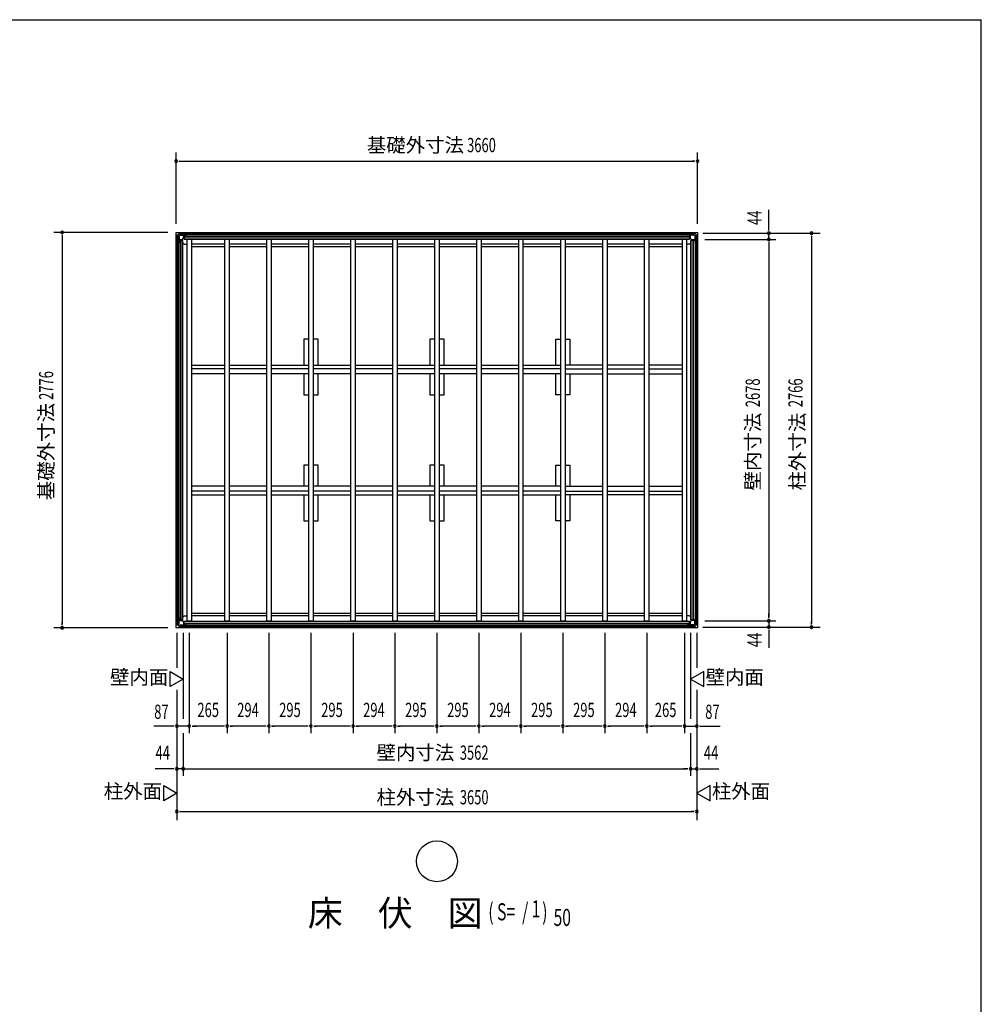
# Model space of a CAD drawing. Extents: x 543 to 20478, y 226 to 14052.
# Drawn here: x 13728 to 20478, y 7139 to 14052 of the extents above; entities that cross this region are included whole.
import ezdxf
from ezdxf.enums import TextEntityAlignment as Align

# ---------------------------------------------------------------- set-up
doc = ezdxf.new("R2010")
doc.units = 0
doc.header["$LTSCALE"] = 50
doc.header["$MEASUREMENT"] = 0
for name, color, linetype in [('005', 3, 'CONTINUOUS'), ('023', 2, 'CONTINUOUS'), ('026', 3, 'CONTINUOUS'), ('603', 6, 'CONTINUOUS'), ('HIKIDASHI', 6, 'CONTINUOUS'), ('KISO', 7, 'CONTINUOUS'), ('NETA', 4, 'CONTINUOUS'), ('SUNPOU', 4, 'CONTINUOUS'), ('WAKUSEN-01', 50, 'CONTINUOUS')]:
    doc.layers.add(name, color=color, linetype=linetype)
doc.styles.add('00', font='ROMANS', dxfattribs={"width": 0.666667, "bigfont": 'BIGFONT'})
doc.styles.add('01', font='ROMANS', dxfattribs={"height": 3, "bigfont": 'BIGFONT'})

msp = doc.modelspace()

# ---------------------------------------------------------------- linework, layer by layer
at = {"layer": '005'}
for p, q in [((14831.3, 12535.5), (14831.3, 12507.1)), ((14848.7, 12553.7), (14831.9, 12536.9)), ((14832.3, 12507.1), (14832.3, 12535.5)), ((14832.6, 12536.2), (14849.4, 12553)), ((14833.3, 12508.5), (14833.3, 12529.3)), ((14833.3, 12529.3), (14834.5, 12529.3)), ((14834.5, 12529.3), (14834.5, 12508.5)), ((14878.5, 12554.3), (14850.1, 12554.3)), ((14850.1, 12553.3), (14878.5, 12553.3)), ((14856.3, 12552.3), (14877.1, 12552.3)), ((14856.3, 12551.1), (14856.3, 12552.3)), ((14877.1, 12551.1), (14856.3, 12551.1)), ((14867.1, 12507.8), (14877.8, 12518.5)), ((14878.7, 12517.6), (14868, 12506.9)), ((14878.1, 12519.2), (14878.1, 12550.1)), ((14879.2, 12553), (14888.3, 12543.9)), ((14879.3, 12550.1), (14879.3, 12519.2)), ((14889, 12544.6), (14879.9, 12553.7)), ((14898.3, 12544.3), (14889.7, 12544.3)), ((14889.7, 12543.3), (14898.3, 12543.3)), ((14892.3, 12543.3), (14892.3, 12542.3)), ((14898.3, 12543.3), (14892.3, 12543.3)), ((14892.3, 12542.3), (14898.3, 12542.3)), ((18414.3, 12544.3), (18422.9, 12544.3)), ((18414.3, 12543.3), (18420.3, 12543.3)), ((18422.9, 12543.3), (18414.3, 12543.3)), ((18420.3, 12542.3), (18414.3, 12542.3)), ((18420.3, 12543.3), (18420.3, 12542.3)), ((18423.6, 12544.6), (18432.7, 12553.7)), ((18433.4, 12553), (18424.3, 12543.9)), ((18433.3, 12550.1), (18433.3, 12519.2)), ((18434, 12517.6), (18444.7, 12506.9)), ((18434.1, 12554.3), (18462.5, 12554.3)), ((18462.5, 12553.3), (18434.1, 12553.3)), ((18434.5, 12519.2), (18434.5, 12550.1)), ((18445.5, 12507.8), (18434.8, 12518.5)), ((18456.3, 12552.3), (18435.5, 12552.3)), ((18435.5, 12551.1), (18456.3, 12551.1)), ((18456.3, 12551.1), (18456.3, 12552.3)), ((18480, 12536.2), (18463.2, 12553)), ((18463.9, 12553.7), (18480.7, 12536.9)), ((18478.1, 12529.3), (18478.1, 12508.5)), ((18479.3, 12529.3), (18478.1, 12529.3)), ((18479.3, 12508.5), (18479.3, 12529.3)), ((18480.3, 12507.1), (18480.3, 12535.5)), ((18481.3, 12535.5), (18481.3, 12507.1)), ((14831.9, 12505.7), (14841, 12496.6)), ((14841.7, 12497.3), (14832.6, 12506.4)), ((14835.5, 12507.5), (14866.4, 12507.5)), ((14866.4, 12506.3), (14835.5, 12506.3)), ((14841.3, 12495.9), (14841.3, 12487.3)), ((14842.3, 12487.3), (14842.3, 12495.9)), ((14842.3, 12493.3), (14842.3, 12487.3)), ((14843.3, 12493.3), (14842.3, 12493.3)), ((14843.3, 12487.3), (14843.3, 12493.3)), ((18477.1, 12507.5), (18446.2, 12507.5)), ((18446.2, 12506.3), (18477.1, 12506.3)), ((18469.3, 12493.3), (18470.3, 12493.3)), ((18469.3, 12487.3), (18469.3, 12493.3)), ((18470.3, 12487.3), (18470.3, 12495.9)), ((18470.3, 12493.3), (18470.3, 12487.3)), ((18470.9, 12497.3), (18480, 12506.4)), ((18471.3, 12495.9), (18471.3, 12487.3)), ((18480.7, 12505.7), (18471.6, 12496.6)), ((14831.3, 9807.1), (14831.3, 9835.5)), ((14831.9, 9836.9), (14841, 9846)), ((14832.3, 9835.5), (14832.3, 9807.1)), ((14841.7, 9845.3), (14832.6, 9836.2)), ((14833.3, 9834.1), (14833.3, 9813.3)), ((14834.5, 9813.3), (14834.5, 9834.1)), ((14866.4, 9836.3), (14835.5, 9836.3)), ((14835.5, 9835.1), (14866.4, 9835.1)), ((14841.3, 9846.7), (14841.3, 9855.3)), ((14842.3, 9855.3), (14842.3, 9846.7)), ((14842.3, 9849.3), (14842.3, 9855.3)), ((14843.3, 9849.3), (14842.3, 9849.3)), ((14843.3, 9855.3), (14843.3, 9849.3)), ((14867.1, 9834.8), (14877.8, 9824.1)), ((14878.7, 9824.9), (14868, 9835.6)), ((14878.1, 9823.4), (14878.1, 9792.5)), ((14879.3, 9792.5), (14879.3, 9823.4)), ((18433.3, 9792.5), (18433.3, 9823.4)), ((18434, 9824.9), (18444.7, 9835.6)), ((18434.5, 9823.4), (18434.5, 9792.5)), ((18445.5, 9834.8), (18434.8, 9824.1)), ((18446.2, 9836.3), (18477.1, 9836.3)), ((18477.1, 9835.1), (18446.2, 9835.1)), ((18469.3, 9855.3), (18469.3, 9849.3)), ((18469.3, 9849.3), (18470.3, 9849.3)), ((18470.3, 9855.3), (18470.3, 9846.7)), ((18470.3, 9849.3), (18470.3, 9855.3)), ((18470.9, 9845.3), (18480, 9836.2)), ((18471.3, 9846.7), (18471.3, 9855.3)), ((18480.7, 9836.9), (18471.6, 9846)), ((18478.1, 9813.3), (18478.1, 9834.1)), ((18479.3, 9834.1), (18479.3, 9813.3)), ((18480.3, 9835.5), (18480.3, 9807.1)), ((18481.3, 9807.1), (18481.3, 9835.5)), ((14848.7, 9788.9), (14831.9, 9805.7)), ((14832.6, 9806.4), (14849.4, 9789.6)), ((14833.3, 9813.3), (14834.5, 9813.3)), ((14850.1, 9789.3), (14878.5, 9789.3)), ((14878.5, 9788.3), (14850.1, 9788.3)), ((14877.1, 9791.5), (14856.3, 9791.5)), ((14856.3, 9791.5), (14856.3, 9790.3)), ((14856.3, 9790.3), (14877.1, 9790.3)), ((14879.2, 9789.6), (14888.3, 9798.7)), ((14889, 9798), (14879.9, 9788.9)), ((14889.7, 9799.3), (14898.3, 9799.3)), ((14898.3, 9798.3), (14889.7, 9798.3)), ((14892.3, 9800.3), (14898.3, 9800.3)), ((14892.3, 9799.3), (14892.3, 9800.3)), ((14898.3, 9799.3), (14892.3, 9799.3)), ((18420.3, 9800.3), (18414.3, 9800.3)), ((18414.3, 9799.3), (18420.3, 9799.3)), ((18422.9, 9799.3), (18414.3, 9799.3)), ((18414.3, 9798.3), (18422.9, 9798.3)), ((18420.3, 9799.3), (18420.3, 9800.3)), ((18423.6, 9798), (18432.7, 9788.9)), ((18433.4, 9789.6), (18424.3, 9798.7)), ((18462.5, 9789.3), (18434.1, 9789.3)), ((18434.1, 9788.3), (18462.5, 9788.3)), ((18435.5, 9791.5), (18456.3, 9791.5)), ((18456.3, 9790.3), (18435.5, 9790.3)), ((18456.3, 9791.5), (18456.3, 9790.3)), ((18480, 9806.4), (18463.2, 9789.6)), ((18463.9, 9788.9), (18480.7, 9805.7)), ((18479.3, 9813.3), (18478.1, 9813.3))]:
    msp.add_line(p, q, dxfattribs=at)
for centre, radius, start, end in [((14833.3, 12535.5), 2, 135, 180), ((14833.3, 12535.5), 1, 135, 180), ((14850.1, 12552.3), 2, 90, 135), ((14850.1, 12552.3), 1, 90, 135), ((14877.1, 12550.1), 2.2, 0, 90), ((14877.1, 12550.1), 1, 0, 90), ((14877.1, 12519.2), 1, 315, 0), ((14878.5, 12552.3), 2, 45, 90), ((14878.5, 12552.3), 1, 45, 90), ((14877.1, 12519.2), 2.2, 315, 360), ((14889.7, 12545.3), 2, 225, 270), ((14889.7, 12545.3), 1, 225, 270), ((14898.3, 12543.3), 1, 270, 90), ((18414.3, 12543.3), 1, 90, 270), ((18422.9, 12545.3), 1, 270, 315), ((18422.9, 12545.3), 2, 270, 315), ((18434.1, 12552.3), 2, 90, 135), ((18435.5, 12550.1), 2.2, 90, 180), ((18435.5, 12519.2), 2.2, 180, 225), ((18434.1, 12552.3), 1, 90, 135), ((18435.5, 12550.1), 1, 90, 180), ((18435.5, 12519.2), 1, 180, 225), ((18462.5, 12552.3), 2, 45, 90), ((18462.5, 12552.3), 1, 45, 90), ((18479.3, 12535.5), 1, 0, 45), ((18479.3, 12535.5), 2, 0, 45), ((14833.3, 12507.1), 2, 180, 225), ((14833.3, 12507.1), 1, 180, 225), ((14835.5, 12508.5), 2.2, 180, 270), ((14835.5, 12508.5), 1, 180, 270), ((14840.3, 12495.9), 1, 0, 45), ((14842.3, 12487.3), 1, 180, 0), ((14840.3, 12495.9), 2, 0, 45), ((14866.4, 12508.5), 1, 270, 315), ((14866.4, 12508.5), 2.2, 270, 315), ((18446.2, 12508.5), 2.2, 225, 270), ((18446.2, 12508.5), 1, 225, 270), ((18470.3, 12487.3), 1, 180, 0), ((18472.3, 12495.9), 2, 135, 180), ((18472.3, 12495.9), 1, 135, 180), ((18477.1, 12508.5), 2.2, 270, 0), ((18477.1, 12508.5), 1, 270, 0), ((18479.3, 12507.1), 1, 315, 0), ((18479.3, 12507.1), 2, 315, 0), ((14833.3, 9835.5), 2, 135, 180), ((14833.3, 9835.5), 1, 135, 180), ((14835.5, 9834.1), 2.2, 90, 180), ((14835.5, 9834.1), 1, 90, 180), ((14840.3, 9846.7), 1, 315, 360), ((14842.3, 9855.3), 1, 0, 180), ((14840.3, 9846.7), 2, 315, 0), ((14866.4, 9834.1), 2.2, 45, 90), ((14866.4, 9834.1), 1, 45, 90), ((14877.1, 9823.4), 1, 0, 45), ((14877.1, 9823.4), 2.2, 0, 45), ((18435.5, 9823.4), 2.2, 135, 180), ((18435.5, 9823.4), 1, 135, 180), ((18446.2, 9834.1), 2.2, 90, 135), ((18446.2, 9834.1), 1, 90, 135), ((18470.3, 9855.3), 1, 0, 180), ((18472.3, 9846.7), 2, 180, 225), ((18472.3, 9846.7), 1, 180, 225), ((18477.1, 9834.1), 2.2, 0, 90), ((18477.1, 9834.1), 1, 0, 90), ((18479.3, 9835.5), 1, 0, 45), ((18479.3, 9835.5), 2, 0, 45), ((14833.3, 9807.1), 2, 180, 225), ((14833.3, 9807.1), 1, 180, 225), ((14850.1, 9790.3), 2, 225, 270), ((14850.1, 9790.3), 1, 225, 270), ((14877.1, 9792.5), 2.2, 270, 0), ((14877.1, 9792.5), 1, 270, 0), ((14878.5, 9790.3), 1, 270, 315), ((14878.5, 9790.3), 2, 270, 315), ((14889.7, 9797.3), 2, 90, 135), ((14889.7, 9797.3), 1, 90, 135), ((14898.3, 9799.3), 1, 270, 90), ((18414.3, 9799.3), 1, 90, 270), ((18422.9, 9797.3), 2, 45, 90), ((18422.9, 9797.3), 1, 45, 90), ((18434.1, 9790.3), 2, 225, 270), ((18435.5, 9792.5), 2.2, 180, 270), ((18434.1, 9790.3), 1, 225, 270), ((18435.5, 9792.5), 1, 180, 270), ((18462.5, 9790.3), 1, 270, 315), ((18462.5, 9790.3), 2, 270, 315), ((18479.3, 9807.1), 1, 315, 360), ((18479.3, 9807.1), 2, 315, 0)]:
    msp.add_arc(centre, radius, start, end, dxfattribs=at)
at = {"layer": '023'}
for p, q in [((14850.8, 12553.3), (18461.8, 12553.3)), ((14850.8, 12542.3), (14850.8, 12553.3)), ((14850.8, 12544.3), (18461.8, 12544.3)), ((14853.8, 12539.3), (14882.8, 12539.3)), ((14882.8, 12539.3), (14882.8, 12512.3)), ((14882.8, 12531.8), (18429.8, 12531.8)), ((14882.8, 12529.3), (18429.8, 12529.3)), ((14882.8, 12526.8), (18429.8, 12526.8)), ((14882.8, 12514.3), (18429.8, 12514.3)), ((18429.8, 12539.3), (18429.8, 12512.3)), ((18458.8, 12539.3), (18429.8, 12539.3)), ((18461.8, 12542.3), (18461.8, 12553.3)), ((14882.8, 12512.3), (18429.8, 12512.3)), ((14900.8, 12512.3), (14903.3, 12509.8)), ((15168.3, 12476.3), (14933.3, 12476.3)), ((15462.3, 12476.3), (15198.3, 12476.3)), ((15757.3, 12476.3), (15492.3, 12476.3)), ((16052.3, 12476.3), (15787.3, 12476.3)), ((16346.3, 12476.3), (16082.3, 12476.3)), ((16641.3, 12476.3), (16376.3, 12476.3)), ((16936.3, 12476.3), (16671.3, 12476.3)), ((17230.3, 12476.3), (16966.3, 12476.3)), ((17495.3, 12476.3), (17260.3, 12476.3)), ((17525.3, 12476.3), (17338.3, 12476.3)), ((17820.3, 12476.3), (17555.3, 12476.3)), ((18114.3, 12476.3), (17850.3, 12476.3)), ((18379.3, 12476.3), (18144.3, 12476.3)), ((18411.8, 12512.3), (18409.3, 12509.8)), ((14882.8, 9830.3), (18429.8, 9830.3)), ((14882.8, 9803.3), (14882.8, 9830.3)), ((14882.8, 9828.3), (18429.8, 9828.3)), ((14900.8, 9830.3), (14903.3, 9832.8)), ((15168.3, 9866.3), (14933.3, 9866.3)), ((15462.3, 9866.3), (15198.3, 9866.3)), ((15757.3, 9866.3), (15492.3, 9866.3)), ((16052.3, 9866.3), (15787.3, 9866.3)), ((16346.3, 9866.3), (16082.3, 9866.3)), ((16641.3, 9866.3), (16376.3, 9866.3)), ((16936.3, 9866.3), (16671.3, 9866.3)), ((17230.3, 9866.3), (16966.3, 9866.3)), ((17525.3, 9866.3), (17260.3, 9866.3)), ((17820.3, 9866.3), (17555.3, 9866.3)), ((18114.3, 9866.3), (17850.3, 9866.3)), ((18379.3, 9866.3), (18144.3, 9866.3)), ((18411.8, 9830.3), (18409.3, 9832.8)), ((18429.8, 9803.3), (18429.8, 9830.3)), ((14850.8, 9800.3), (14850.8, 9789.3)), ((14850.8, 9798.3), (18461.8, 9798.3)), ((14850.8, 9789.3), (18461.8, 9789.3)), ((14853.8, 9803.3), (14882.8, 9803.3)), ((14882.8, 9815.8), (18429.8, 9815.8)), ((14882.8, 9813.3), (18429.8, 9813.3)), ((14882.8, 9810.8), (18429.8, 9810.8)), ((18458.8, 9803.3), (18429.8, 9803.3)), ((18461.8, 9800.3), (18461.8, 9789.3))]:
    msp.add_line(p, q, dxfattribs=at)
for centre, start, end in [((14853.8, 12542.3), 180, 270), ((18458.8, 12542.3), 270, 0), ((14853.8, 9800.3), 90, 180), ((18458.8, 9800.3), 0, 90)]:
    msp.add_arc(centre, 3, start, end, dxfattribs=at)
at = {"layer": '026'}
for p, q in [((14832.3, 9807.3), (14832.3, 12535.3)), ((14843.3, 12535.3), (14832.3, 12535.3)), ((14841.3, 9807.3), (14841.3, 12535.3)), ((14846.3, 12532.3), (14846.3, 12503.3)), ((18466.3, 12532.3), (18466.3, 12503.3)), ((18469.3, 12535.3), (18480.3, 12535.3)), ((18471.3, 9807.3), (18471.3, 12535.3)), ((18480.3, 9807.3), (18480.3, 12535.3)), ((14846.3, 12503.3), (14873.3, 12503.3)), ((14853.8, 9839.3), (14853.8, 12503.3)), ((14856.3, 9839.3), (14856.3, 12503.3)), ((14858.8, 9839.3), (14858.8, 12503.3)), ((14871.3, 9839.3), (14871.3, 12503.3)), ((14873.3, 9839.3), (14873.3, 12503.3)), ((14873.3, 12485.3), (14882.3, 12476.3)), ((14882.3, 12476.3), (14903.3, 12476.3)), ((18430.3, 12476.3), (18409.3, 12476.3)), ((18439.3, 12485.3), (18430.3, 12476.3)), ((18439.3, 9839.3), (18439.3, 12503.3)), ((18466.3, 12503.3), (18439.3, 12503.3)), ((18441.3, 9839.3), (18441.3, 12503.3)), ((18453.8, 9839.3), (18453.8, 12503.3)), ((18456.3, 9839.3), (18456.3, 12503.3)), ((14846.3, 9839.3), (14873.3, 9839.3)), ((14846.3, 9810.3), (14846.3, 9839.3)), ((14873.3, 9857.3), (14882.3, 9866.3)), ((14882.3, 9866.3), (14903.3, 9866.3)), ((18430.3, 9866.3), (18409.3, 9866.3)), ((18439.3, 9857.3), (18430.3, 9866.3)), ((18466.3, 9839.3), (18439.3, 9839.3)), ((18466.3, 9810.3), (18466.3, 9839.3)), ((14843.3, 9807.3), (14832.3, 9807.3)), ((18469.3, 9807.3), (18480.3, 9807.3))]:
    msp.add_line(p, q, dxfattribs=at)
for centre, start, end in [((14843.3, 12532.3), 0, 90), ((18469.3, 12532.3), 90, 180), ((14843.3, 9810.3), 270, 0), ((18469.3, 9810.3), 180, 270)]:
    msp.add_arc(centre, 3, start, end, dxfattribs=at)
at = {"layer": '603'}
for p, q in [((14933.3, 11625.8), (15168.3, 11625.8)), ((15198.3, 11625.8), (15462.3, 11625.8)), ((15492.3, 11625.8), (15757.3, 11625.8)), ((15787.3, 11625.8), (16052.3, 11625.8)), ((16082.3, 11625.8), (16346.3, 11625.8)), ((16376.3, 11625.8), (16641.3, 11625.8)), ((16671.3, 11625.8), (16936.3, 11625.8)), ((16966.3, 11625.8), (17230.3, 11625.8)), ((17260.3, 11625.8), (17525.3, 11625.8)), ((17820.3, 11625.8), (17555.3, 11625.8)), ((18114.3, 11625.8), (17850.3, 11625.8)), ((18379.3, 11625.8), (18144.3, 11625.8)), ((15168.3, 11600.8), (14933.3, 11600.8)), ((15168.3, 11565.8), (14933.3, 11565.8)), ((15462.3, 11600.8), (15198.3, 11600.8)), ((15462.3, 11565.8), (15198.3, 11565.8)), ((15757.3, 11600.8), (15492.3, 11600.8)), ((15757.3, 11565.8), (15492.3, 11565.8)), ((16052.3, 11600.8), (15787.3, 11600.8)), ((16052.3, 11565.8), (15787.3, 11565.8)), ((16346.3, 11600.8), (16082.3, 11600.8)), ((16346.3, 11565.8), (16082.3, 11565.8)), ((16641.3, 11600.8), (16376.3, 11600.8)), ((16641.3, 11565.8), (16376.3, 11565.8)), ((16936.3, 11600.8), (16671.3, 11600.8)), ((16936.3, 11565.8), (16671.3, 11565.8)), ((17230.3, 11600.8), (16966.3, 11600.8)), ((17230.3, 11565.8), (16966.3, 11565.8)), ((17525.3, 11600.8), (17260.3, 11600.8)), ((17525.3, 11565.8), (17260.3, 11565.8)), ((17555.3, 11600.8), (17820.3, 11600.8)), ((17555.3, 11565.8), (17820.3, 11565.8)), ((17850.3, 11600.8), (18114.3, 11600.8)), ((17850.3, 11565.8), (18114.3, 11565.8)), ((18144.3, 11600.8), (18379.3, 11600.8)), ((18144.3, 11565.8), (18379.3, 11565.8)), ((15168.3, 10776.8), (14933.3, 10776.8)), ((15168.3, 10741.8), (14933.3, 10741.8)), ((14933.3, 10716.8), (15168.3, 10716.8)), ((15462.3, 10776.8), (15198.3, 10776.8)), ((15462.3, 10741.8), (15198.3, 10741.8)), ((15198.3, 10716.8), (15462.3, 10716.8)), ((15757.3, 10776.8), (15492.3, 10776.8)), ((15757.3, 10741.8), (15492.3, 10741.8)), ((15492.3, 10716.8), (15757.3, 10716.8)), ((16052.3, 10776.8), (15787.3, 10776.8)), ((16052.3, 10741.8), (15787.3, 10741.8)), ((15787.3, 10716.8), (16052.3, 10716.8)), ((16346.3, 10776.8), (16082.3, 10776.8)), ((16346.3, 10741.8), (16082.3, 10741.8)), ((16082.3, 10716.8), (16346.3, 10716.8)), ((16641.3, 10776.8), (16376.3, 10776.8)), ((16641.3, 10741.8), (16376.3, 10741.8)), ((16376.3, 10716.8), (16641.3, 10716.8)), ((16936.3, 10776.8), (16671.3, 10776.8)), ((16936.3, 10741.8), (16671.3, 10741.8)), ((16671.3, 10716.8), (16936.3, 10716.8)), ((17230.3, 10776.8), (16966.3, 10776.8)), ((17230.3, 10741.8), (16966.3, 10741.8)), ((16966.3, 10716.8), (17230.3, 10716.8)), ((17525.3, 10776.8), (17260.3, 10776.8)), ((17525.3, 10741.8), (17260.3, 10741.8)), ((17260.3, 10716.8), (17525.3, 10716.8)), ((17555.3, 10776.8), (17820.3, 10776.8)), ((17555.3, 10741.8), (17820.3, 10741.8)), ((17820.3, 10716.8), (17555.3, 10716.8)), ((17850.3, 10776.8), (18114.3, 10776.8)), ((17850.3, 10741.8), (18114.3, 10741.8)), ((18114.3, 10716.8), (17850.3, 10716.8)), ((18144.3, 10776.8), (18379.3, 10776.8)), ((18144.3, 10741.8), (18379.3, 10741.8)), ((18379.3, 10716.8), (18144.3, 10716.8))]:
    msp.add_line(p, q, dxfattribs=at)
at = {"layer": 'HIKIDASHI'}
msp.add_circle((16656.3, 8143.4), 143.4, dxfattribs=at)
at = {"layer": 'KISO'}
for p, q in [((14826.3, 9783.3), (14826.3, 12559.3)), ((14826.3, 12559.3), (18486.3, 12559.3)), ((18486.3, 12559.3), (18486.3, 9783.3)), ((14933.3, 12459.3), (15168.3, 12459.3)), ((15198.3, 12459.3), (15462.3, 12459.3)), ((15492.3, 12459.3), (15757.3, 12459.3)), ((15787.3, 12459.3), (16052.3, 12459.3)), ((16082.3, 12459.3), (16346.3, 12459.3)), ((16376.3, 12459.3), (16641.3, 12459.3)), ((16671.3, 12459.3), (16936.3, 12459.3)), ((16966.3, 12459.3), (17230.3, 12459.3)), ((17260.3, 12459.3), (17479.3, 12459.3)), ((17338.3, 12459.3), (17525.3, 12459.3)), ((17555.3, 12459.3), (17820.3, 12459.3)), ((17850.3, 12459.3), (18114.3, 12459.3)), ((18144.3, 12459.3), (18379.3, 12459.3)), ((15722.3, 11808.3), (15722.3, 11625.8)), ((15757.3, 11808.3), (15722.3, 11808.3)), ((15822.3, 11808.3), (15787.3, 11808.3)), ((15822.3, 11625.8), (15822.3, 11808.3)), ((16606.3, 11808.3), (16606.3, 11625.8)), ((16641.3, 11808.3), (16606.3, 11808.3)), ((16706.3, 11808.3), (16671.3, 11808.3)), ((16706.3, 11625.8), (16706.3, 11808.3)), ((17490.3, 11625.8), (17490.3, 11808.3)), ((17490.3, 11808.3), (17525.3, 11808.3)), ((17555.3, 11808.3), (17590.3, 11808.3)), ((17590.3, 11808.3), (17590.3, 11625.8)), ((15722.3, 11565.8), (15722.3, 11418.3)), ((15822.3, 11418.3), (15822.3, 11565.8)), ((16606.3, 11565.8), (16606.3, 11418.3)), ((16706.3, 11418.3), (16706.3, 11565.8)), ((17490.3, 11418.3), (17490.3, 11565.8)), ((17590.3, 11565.8), (17590.3, 11418.3)), ((15722.3, 11418.3), (15757.3, 11418.3)), ((15787.3, 11418.3), (15822.3, 11418.3)), ((16606.3, 11418.3), (16641.3, 11418.3)), ((16671.3, 11418.3), (16706.3, 11418.3)), ((17525.3, 11418.3), (17490.3, 11418.3)), ((17590.3, 11418.3), (17555.3, 11418.3)), ((15757.3, 10924.3), (15722.3, 10924.3)), ((15722.3, 10924.3), (15722.3, 10776.8)), ((15822.3, 10924.3), (15787.3, 10924.3)), ((15822.3, 10776.8), (15822.3, 10924.3)), ((16641.3, 10924.3), (16606.3, 10924.3)), ((16606.3, 10924.3), (16606.3, 10776.8)), ((16706.3, 10924.3), (16671.3, 10924.3)), ((16706.3, 10776.8), (16706.3, 10924.3)), ((17490.3, 10776.8), (17490.3, 10924.3)), ((17490.3, 10924.3), (17525.3, 10924.3)), ((17555.3, 10924.3), (17590.3, 10924.3)), ((17590.3, 10924.3), (17590.3, 10776.8)), ((15722.3, 10716.8), (15722.3, 10534.3)), ((15822.3, 10534.3), (15822.3, 10716.8)), ((16606.3, 10716.8), (16606.3, 10534.3)), ((16706.3, 10534.3), (16706.3, 10716.8)), ((17490.3, 10534.3), (17490.3, 10716.8)), ((17590.3, 10716.8), (17590.3, 10534.3)), ((15722.3, 10534.3), (15757.3, 10534.3)), ((15787.3, 10534.3), (15822.3, 10534.3)), ((16606.3, 10534.3), (16641.3, 10534.3)), ((16671.3, 10534.3), (16706.3, 10534.3)), ((17525.3, 10534.3), (17490.3, 10534.3)), ((17590.3, 10534.3), (17555.3, 10534.3)), ((15168.3, 9883.3), (14933.3, 9883.3)), ((15462.3, 9883.3), (15198.3, 9883.3)), ((15757.3, 9883.3), (15492.3, 9883.3)), ((16052.3, 9883.3), (15787.3, 9883.3)), ((16346.3, 9883.3), (16082.3, 9883.3)), ((16641.3, 9883.3), (16376.3, 9883.3)), ((16936.3, 9883.3), (16671.3, 9883.3)), ((17230.3, 9883.3), (16966.3, 9883.3)), ((17525.3, 9883.3), (17260.3, 9883.3)), ((17820.3, 9883.3), (17555.3, 9883.3)), ((18114.3, 9883.3), (17850.3, 9883.3)), ((18379.3, 9883.3), (18144.3, 9883.3)), ((18486.3, 9783.3), (14826.3, 9783.3))]:
    msp.add_line(p, q, dxfattribs=at)
at = {"layer": 'NETA'}
for p, q in [((14903.3, 12512.3), (14933.3, 12512.3)), ((14903.3, 9830.3), (14903.3, 12512.3)), ((14933.3, 12512.3), (14933.3, 9830.3)), ((15168.3, 12512.3), (15198.3, 12512.3)), ((15168.3, 9830.3), (15168.3, 12512.3)), ((15198.3, 12512.3), (15198.3, 9830.3)), ((15462.3, 12512.3), (15492.3, 12512.3)), ((15462.3, 9830.3), (15462.3, 12512.3)), ((15492.3, 12512.3), (15492.3, 9830.3)), ((15757.3, 12512.3), (15787.3, 12512.3)), ((15757.3, 9830.3), (15757.3, 12512.3)), ((15787.3, 12512.3), (15787.3, 9830.3)), ((16052.3, 12512.3), (16082.3, 12512.3)), ((16052.3, 9830.3), (16052.3, 12512.3)), ((16082.3, 12512.3), (16082.3, 9830.3)), ((16346.3, 12512.3), (16376.3, 12512.3)), ((16346.3, 9830.3), (16346.3, 12512.3)), ((16376.3, 12512.3), (16376.3, 9830.3)), ((16641.3, 12512.3), (16671.3, 12512.3)), ((16641.3, 9830.3), (16641.3, 12512.3)), ((16671.3, 12512.3), (16671.3, 9830.3)), ((16936.3, 12512.3), (16966.3, 12512.3)), ((16936.3, 9830.3), (16936.3, 12512.3)), ((16966.3, 12512.3), (16966.3, 9830.3)), ((17230.3, 12512.3), (17260.3, 12512.3)), ((17230.3, 9830.3), (17230.3, 12512.3)), ((17260.3, 12512.3), (17260.3, 9830.3)), ((17525.3, 12512.3), (17555.3, 12512.3)), ((17525.3, 9830.3), (17525.3, 12512.3)), ((17555.3, 12512.3), (17555.3, 9830.3)), ((17820.3, 12512.3), (17850.3, 12512.3)), ((17820.3, 9830.3), (17820.3, 12512.3)), ((17850.3, 12512.3), (17850.3, 9830.3)), ((18114.3, 12512.3), (18144.3, 12512.3)), ((18114.3, 9830.3), (18114.3, 12512.3)), ((18144.3, 12512.3), (18144.3, 9830.3)), ((18379.3, 12512.3), (18409.3, 12512.3)), ((18379.3, 9830.3), (18379.3, 12512.3)), ((18409.3, 12512.3), (18409.3, 9830.3)), ((14933.3, 9830.3), (14903.3, 9830.3)), ((15198.3, 9830.3), (15168.3, 9830.3)), ((15492.3, 9830.3), (15462.3, 9830.3)), ((15787.3, 9830.3), (15757.3, 9830.3)), ((16082.3, 9830.3), (16052.3, 9830.3)), ((16376.3, 9830.3), (16346.3, 9830.3)), ((16671.3, 9830.3), (16641.3, 9830.3)), ((16966.3, 9830.3), (16936.3, 9830.3)), ((17260.3, 9830.3), (17230.3, 9830.3)), ((17555.3, 9830.3), (17525.3, 9830.3)), ((17850.3, 9830.3), (17820.3, 9830.3)), ((18144.3, 9830.3), (18114.3, 9830.3)), ((18409.3, 9830.3), (18379.3, 9830.3))]:
    msp.add_line(p, q, dxfattribs=at)
at = {"layer": 'SUNPOU'}
for p, q in [((14826.3, 12619.1), (14826.3, 13119.3)), ((18486.3, 12619.1), (18486.3, 13119.3)), ((14826.3, 13009.3), (14826.3, 13009.3)), ((14845.1, 13059.3), (14863.8, 13059.3)), ((14851.3, 13059.3), (18461.3, 13059.3)), ((18467.6, 13059.3), (18448.8, 13059.3)), ((18486.3, 13009.3), (18486.3, 13009.3)), ((18986.3, 12604.3), (18986.3, 12716.9)), ((18986.3, 12579.3), (18986.3, 12604.3)), ((18986.3, 12573), (18986.3, 12591.8)), ((14766.3, 12559.3), (13966.3, 12559.3)), ((14026.3, 12540.5), (14026.3, 12521.8)), ((14026.3, 12534.3), (14026.3, 9808.3)), ((14076.3, 12559.3), (14076.3, 12559.3)), ((18522.5, 12554.3), (19346.3, 12554.3)), ((18986.3, 12510.3), (18986.3, 12554.3)), ((19236.3, 12554.3), (19236.3, 12554.3)), ((19286.3, 12535.5), (19286.3, 12516.8)), ((19286.3, 12529.3), (19286.3, 9813.3)), ((18536.3, 12510.3), (19036.3, 12510.3)), ((18986.3, 12491.5), (18986.3, 12472.8)), ((18986.3, 12485.3), (18986.3, 9857.3)), ((18986.3, 12485.3), (18986.3, 12460.3)), ((19036.3, 12510.3), (19036.3, 12510.3)), ((14026.3, 9802), (14026.3, 9820.8)), ((18536.3, 9832.3), (19036.3, 9832.3)), ((18986.3, 9857.3), (18986.3, 9882.3)), ((18986.3, 9851), (18986.3, 9869.8)), ((18986.3, 9851), (18986.3, 9869.8)), ((18986.3, 9832.3), (18986.3, 9788.3)), ((19286.3, 9807), (19286.3, 9825.8)), ((14766.3, 9783.3), (13966.3, 9783.3)), ((14076.3, 9783.3), (14076.3, 9783.3)), ((18522.5, 9788.3), (19346.3, 9788.3)), ((18986.3, 9769.5), (18986.3, 9750.8)), ((18986.3, 9763.3), (18986.3, 9738.3)), ((19236.3, 9788.3), (19236.3, 9788.3)), ((14831.3, 9747.1), (14831.3, 9501.1)), ((14875.3, 9747.1), (14875.3, 9143.3)), ((14918.3, 9747.1), (14918.3, 9043.3)), ((14918.3, 9747.1), (14918.3, 9043.3)), ((15183.3, 9747.1), (15183.3, 9043.3)), ((15183.3, 9747.1), (15183.3, 9043.3)), ((15477.3, 9747.1), (15477.3, 9043.3)), ((15477.3, 9747.1), (15477.3, 9043.3)), ((15772.3, 9747.1), (15772.3, 9043.3)), ((15772.3, 9747.1), (15772.3, 9043.3)), ((16067.3, 9747.1), (16067.3, 9043.3)), ((16067.3, 9747.1), (16067.3, 9043.3)), ((16361.3, 9747.1), (16361.3, 9043.3)), ((16361.3, 9747.1), (16361.3, 9043.3)), ((16656.3, 9747.1), (16656.3, 9043.3)), ((16656.3, 9747.1), (16656.3, 9043.3)), ((16951.3, 9747.1), (16951.3, 9043.3)), ((16951.3, 9747.1), (16951.3, 9043.3)), ((17245.3, 9747.1), (17245.3, 9043.3)), ((17245.3, 9747.1), (17245.3, 9043.3)), ((17540.3, 9747.1), (17540.3, 9043.3)), ((17540.3, 9747.1), (17540.3, 9043.3)), ((17835.3, 9747.1), (17835.3, 9043.3)), ((17835.3, 9747.1), (17835.3, 9043.3)), ((18129.3, 9747.1), (18129.3, 9043.3)), ((18129.3, 9747.1), (18129.3, 9043.3)), ((18394.3, 9747.1), (18394.3, 9043.3)), ((18437.3, 9747.1), (18437.3, 9143.3)), ((18481.3, 9747.1), (18481.3, 9501.1)), ((18986.3, 9738.3), (18986.3, 9642)), ((14783.2, 9476.4), (14875.3, 9423.2)), ((14783.2, 9370), (14783.2, 9476.4)), ((18529.5, 9476.4), (18437.3, 9423.2)), ((18529.5, 9370), (18529.5, 9476.4)), ((14875.3, 9423.2), (14783.2, 9370)), ((18437.3, 9423.2), (18529.5, 9370)), ((14831.3, 9347.5), (14831.3, 8433.3)), ((18481.3, 9347.5), (18481.3, 8433.3)), ((14831.3, 9143.3), (14831.3, 9143.3)), ((14918.3, 9143.3), (14918.3, 9143.3)), ((18394.3, 9143.3), (18394.3, 9143.3)), ((18481.3, 9143.3), (18481.3, 9143.3)), ((14781.3, 9093.3), (14668.5, 9093.3)), ((14806.3, 9093.3), (14781.3, 9093.3)), ((14812.6, 9093.3), (14793.8, 9093.3)), ((14918.3, 9093.3), (14831.3, 9093.3)), ((14937.1, 9093.3), (14955.8, 9093.3)), ((15158.3, 9093.3), (14943.3, 9093.3)), ((14943.3, 9093.3), (14968.3, 9093.3)), ((15164.6, 9093.3), (15145.8, 9093.3)), ((15202.1, 9093.3), (15220.8, 9093.3)), ((15452.3, 9093.3), (15208.3, 9093.3)), ((15458.6, 9093.3), (15439.8, 9093.3)), ((15496.1, 9093.3), (15514.8, 9093.3)), ((15747.3, 9093.3), (15502.3, 9093.3)), ((15753.6, 9093.3), (15734.8, 9093.3)), ((15791.1, 9093.3), (15809.8, 9093.3)), ((16042.3, 9093.3), (15797.3, 9093.3)), ((16048.6, 9093.3), (16029.8, 9093.3)), ((16086.1, 9093.3), (16104.8, 9093.3)), ((16336.3, 9093.3), (16092.3, 9093.3)), ((16342.6, 9093.3), (16323.8, 9093.3)), ((16380.1, 9093.3), (16398.8, 9093.3)), ((16631.3, 9093.3), (16386.3, 9093.3)), ((16637.6, 9093.3), (16618.8, 9093.3)), ((16675.1, 9093.3), (16693.8, 9093.3)), ((16926.3, 9093.3), (16681.3, 9093.3)), ((16932.6, 9093.3), (16913.8, 9093.3)), ((16970.1, 9093.3), (16988.8, 9093.3)), ((17220.3, 9093.3), (16976.3, 9093.3)), ((17226.6, 9093.3), (17207.8, 9093.3)), ((17264.1, 9093.3), (17282.8, 9093.3)), ((17515.3, 9093.3), (17270.3, 9093.3)), ((17521.6, 9093.3), (17502.8, 9093.3)), ((17559.1, 9093.3), (17577.8, 9093.3)), ((17810.3, 9093.3), (17565.3, 9093.3)), ((17816.6, 9093.3), (17797.8, 9093.3)), ((17854.1, 9093.3), (17872.8, 9093.3)), ((18104.3, 9093.3), (17860.3, 9093.3)), ((18110.6, 9093.3), (18091.8, 9093.3)), ((18148.1, 9093.3), (18166.8, 9093.3)), ((18369.3, 9093.3), (18154.3, 9093.3)), ((18375.6, 9093.3), (18356.8, 9093.3)), ((18394.3, 9093.3), (18481.3, 9093.3)), ((18500.1, 9093.3), (18518.8, 9093.3)), ((18506.3, 9093.3), (18531.3, 9093.3)), ((18531.3, 9093.3), (18644.2, 9093.3)), ((14875.3, 9043.3), (14875.3, 8743.3)), ((18437.3, 9043.3), (18437.3, 8743.3)), ((14781.3, 8793.3), (14677.8, 8793.3)), ((14806.3, 8793.3), (14781.3, 8793.3)), ((14812.6, 8793.3), (14793.8, 8793.3)), ((14831.3, 8843.3), (14831.3, 8843.3)), ((14875.3, 8793.3), (14831.3, 8793.3)), ((14875.3, 8843.3), (14875.3, 8843.3)), ((14875.3, 8793.3), (18412.3, 8793.3)), ((14894.1, 8793.3), (14912.8, 8793.3)), ((14900.3, 8793.3), (14925.3, 8793.3)), ((18412.3, 8793.3), (18387.3, 8793.3)), ((18418.6, 8793.3), (18399.8, 8793.3)), ((18437.3, 8843.3), (18437.3, 8843.3)), ((18437.3, 8793.3), (18481.3, 8793.3)), ((18481.3, 8843.3), (18481.3, 8843.3)), ((18500.1, 8793.3), (18518.8, 8793.3)), ((18506.3, 8793.3), (18531.3, 8793.3)), ((18531.3, 8793.3), (18634.8, 8793.3)), ((14739.2, 8675.3), (14831.3, 8622.1)), ((14739.2, 8568.9), (14739.2, 8675.3)), ((18573.5, 8675.3), (18481.3, 8622.1)), ((18573.5, 8568.9), (18573.5, 8675.3)), ((14831.3, 8622.1), (14739.2, 8568.9)), ((18481.3, 8622.1), (18573.5, 8568.9)), ((14850.1, 8493.3), (14868.8, 8493.3)), ((14856.3, 8493.3), (18456.3, 8493.3)), ((18462.6, 8493.3), (18443.8, 8493.3))]:
    msp.add_line(p, q, dxfattribs=at)
for centre, radius, start, end in [((14826.3, 13059.3), 9.38, 0, 180), ((18486.3, 13059.3), 9.38, 0, 180), ((14826.3, 13059.3), 9.38, 180, 0), ((18486.3, 13059.3), 9.38, 180, 0), ((14026.3, 12559.3), 9.38, 90, 270), ((14026.3, 12559.3), 9.38, 270, 90), ((18986.3, 12554.3), 9.38, 90, 270), ((18986.3, 12510.3), 9.38, 90, 270), ((18986.3, 12554.3), 9.38, 270, 90), ((18986.3, 12510.3), 9.38, 270, 90), ((19286.3, 12554.3), 9.38, 90, 270), ((19286.3, 12554.3), 9.38, 270, 90), ((18986.3, 9832.3), 9.38, 90, 270), ((18986.3, 9832.3), 9.38, 90, 270), ((18986.3, 9832.3), 9.38, 270, 90), ((18986.3, 9832.3), 9.38, 270, 90), ((14026.3, 9783.3), 9.38, 90, 270), ((14026.3, 9783.3), 9.38, 270, 90), ((18986.3, 9788.3), 9.38, 90, 270), ((18986.3, 9788.3), 9.38, 270, 90), ((19286.3, 9788.3), 9.38, 90, 270), ((19286.3, 9788.3), 9.38, 270, 90), ((14831.3, 9093.3), 9.38, 0, 180), ((14831.3, 9093.3), 9.38, 180, 0), ((14918.3, 9093.3), 9.38, 0, 180), ((14918.3, 9093.3), 9.38, 180, 0), ((15183.3, 9093.3), 9.38, 0, 180), ((15183.3, 9093.3), 9.38, 0, 180), ((15183.3, 9093.3), 9.38, 180, 0), ((15183.3, 9093.3), 9.38, 180, 0), ((15477.3, 9093.3), 9.38, 0, 180), ((15477.3, 9093.3), 9.38, 0, 180), ((15477.3, 9093.3), 9.38, 180, 0), ((15477.3, 9093.3), 9.38, 180, 0), ((15772.3, 9093.3), 9.38, 0, 180), ((15772.3, 9093.3), 9.38, 0, 180), ((15772.3, 9093.3), 9.38, 180, 0), ((15772.3, 9093.3), 9.38, 180, 0), ((16067.3, 9093.3), 9.38, 0, 180), ((16067.3, 9093.3), 9.38, 0, 180), ((16067.3, 9093.3), 9.38, 180, 0), ((16067.3, 9093.3), 9.38, 180, 0), ((16361.3, 9093.3), 9.38, 0, 180), ((16361.3, 9093.3), 9.38, 0, 180), ((16361.3, 9093.3), 9.38, 180, 0), ((16361.3, 9093.3), 9.38, 180, 0), ((16656.3, 9093.3), 9.38, 0, 180), ((16656.3, 9093.3), 9.38, 0, 180), ((16656.3, 9093.3), 9.38, 180, 0), ((16656.3, 9093.3), 9.38, 180, 0), ((16951.3, 9093.3), 9.38, 0, 180), ((16951.3, 9093.3), 9.38, 0, 180), ((16951.3, 9093.3), 9.38, 180, 0), ((16951.3, 9093.3), 9.38, 180, 0), ((17245.3, 9093.3), 9.38, 0, 180), ((17245.3, 9093.3), 9.38, 0, 180), ((17245.3, 9093.3), 9.38, 180, 0), ((17245.3, 9093.3), 9.38, 180, 0), ((17540.3, 9093.3), 9.38, 0, 180), ((17540.3, 9093.3), 9.38, 0, 180), ((17540.3, 9093.3), 9.38, 180, 0), ((17540.3, 9093.3), 9.38, 180, 0), ((17835.3, 9093.3), 9.38, 0, 180), ((17835.3, 9093.3), 9.38, 0, 180), ((17835.3, 9093.3), 9.38, 180, 0), ((17835.3, 9093.3), 9.38, 180, 0), ((18129.3, 9093.3), 9.37, 0, 180), ((18129.3, 9093.3), 9.37, 0, 180), ((18129.3, 9093.3), 9.38, 180, 0), ((18129.3, 9093.3), 9.38, 180, 0), ((18394.3, 9093.3), 9.38, 0, 180), ((18394.3, 9093.3), 9.38, 180, 0), ((18481.3, 9093.3), 9.38, 0, 180), ((18481.3, 9093.3), 9.38, 180, 0), ((14831.3, 8793.3), 9.38, 0, 180), ((14831.3, 8793.3), 9.38, 180, 0), ((14875.3, 8793.3), 9.38, 0, 180), ((14875.3, 8793.3), 9.38, 180, 0), ((18437.3, 8793.3), 9.38, 0, 180), ((18437.3, 8793.3), 9.38, 180, 0), ((18481.3, 8793.3), 9.38, 0, 180), ((18481.3, 8793.3), 9.38, 180, 0), ((14831.3, 8493.3), 9.38, 0, 180), ((14831.3, 8493.3), 9.38, 180, 0), ((18481.3, 8493.3), 9.38, 0, 180), ((18481.3, 8493.3), 9.38, 180, 0)]:
    msp.add_arc(centre, radius, start, end, dxfattribs=at)
at = {"layer": 'WAKUSEN-01'}
for p in [(542.5, 14052.5), (20477.5, 517.5)]:
    msp.add_line(p, (20477.5, 14052.5), dxfattribs=at)

# ---------------------------------------------------------------- texts
at = {"layer": 'SUNPOU', "style": '01'}
for s, p in [('基礎外寸法', (16505.1, 13159.3)), ('壁内面', (14566.1, 9423.2)), ('壁内面', (18746.6, 9423.2)), ('壁内寸法', (16505.1, 8893.3)), ('柱外面', (14522.1, 8622.1)), ('柱外面', (18790.6, 8622.1))]:
    msp.add_text(s, height=100, dxfattribs=at).set_placement(p, align=Align.MIDDLE)
at = {"layer": 'SUNPOU', "style": '00', "width": 0.666667}
for s, p in [('3660', (16969.2, 13159.3)), ('265', (15050.8, 9193.3)), ('294', (15330.3, 9193.3)), ('295', (15624.8, 9193.3)), ('295', (15919.8, 9193.3)), ('294', (16214.3, 9193.3)), ('295', (16508.8, 9193.3)), ('295', (16803.8, 9193.3)), ('294', (17098.3, 9193.3)), ('295', (17392.8, 9193.3)), ('295', (17687.8, 9193.3)), ('294', (17982.3, 9193.3)), ('265', (18261.8, 9193.3)), ('44', (14731.8, 8893.3)), ('3562', (16917.8, 8893.3)), ('44', (18580.8, 8893.3))]:
    msp.add_text(s, height=100, dxfattribs=at).set_placement(p, align=Align.MIDDLE)
for p in [(18886.3, 12661.3), (18886.3, 9697.6)]:
    msp.add_text('44', height=100, rotation=90, dxfattribs=at).set_placement(p, align=Align.MIDDLE_CENTER)
for s, p in [('2776', (13926.3, 11484.2)), ('2678', (18886.3, 11432.8)), ('2766', (19186.3, 11432.8))]:
    msp.add_text(s, height=100, rotation=90, dxfattribs=at).set_placement(p, align=Align.MIDDLE)
at = {"layer": 'SUNPOU', "style": '01'}
for s, p in [('基礎外寸法', (13926.3, 11020.1)), ('壁内寸法', (18886.3, 11020.1))]:
    msp.add_text(s, height=100, rotation=90, dxfattribs=at).set_placement(p, align=Align.MIDDLE)
msp.add_text('柱外寸法', height=100, rotation=90, dxfattribs=at).set_placement((19186.3, 11020.1), align=Align.MIDDLE_CENTER)
at = {"layer": 'SUNPOU', "style": '00', "width": 0.666667}
for s, p in [('87', (14722.4, 9193.3)), ('87', (18590.2, 9193.3)), ('3650', (16917.8, 8593.3))]:
    msp.add_text(s, height=100, dxfattribs=at).set_placement(p, align=Align.MIDDLE_CENTER)
at = {"layer": 'SUNPOU', "style": '01'}
msp.add_text('柱外寸法', height=100, dxfattribs=at).set_placement((16505.1, 8593.3), align=Align.MIDDLE_CENTER)
msp.add_text('床\u3000伏\u3000図', height=180, dxfattribs=at).set_placement((15749.8, 7689.4))
at = {"layer": 'SUNPOU', "style": '00', "width": 0.67}
for s, p in [('( S=  /    )', (17017.1, 7729)), ('1', (17321.2, 7749.4)), ('50', (17475.2, 7689.4))]:
    msp.add_text(s, height=120, dxfattribs=at).set_placement(p)

doc.saveas('drawing.dxf')
